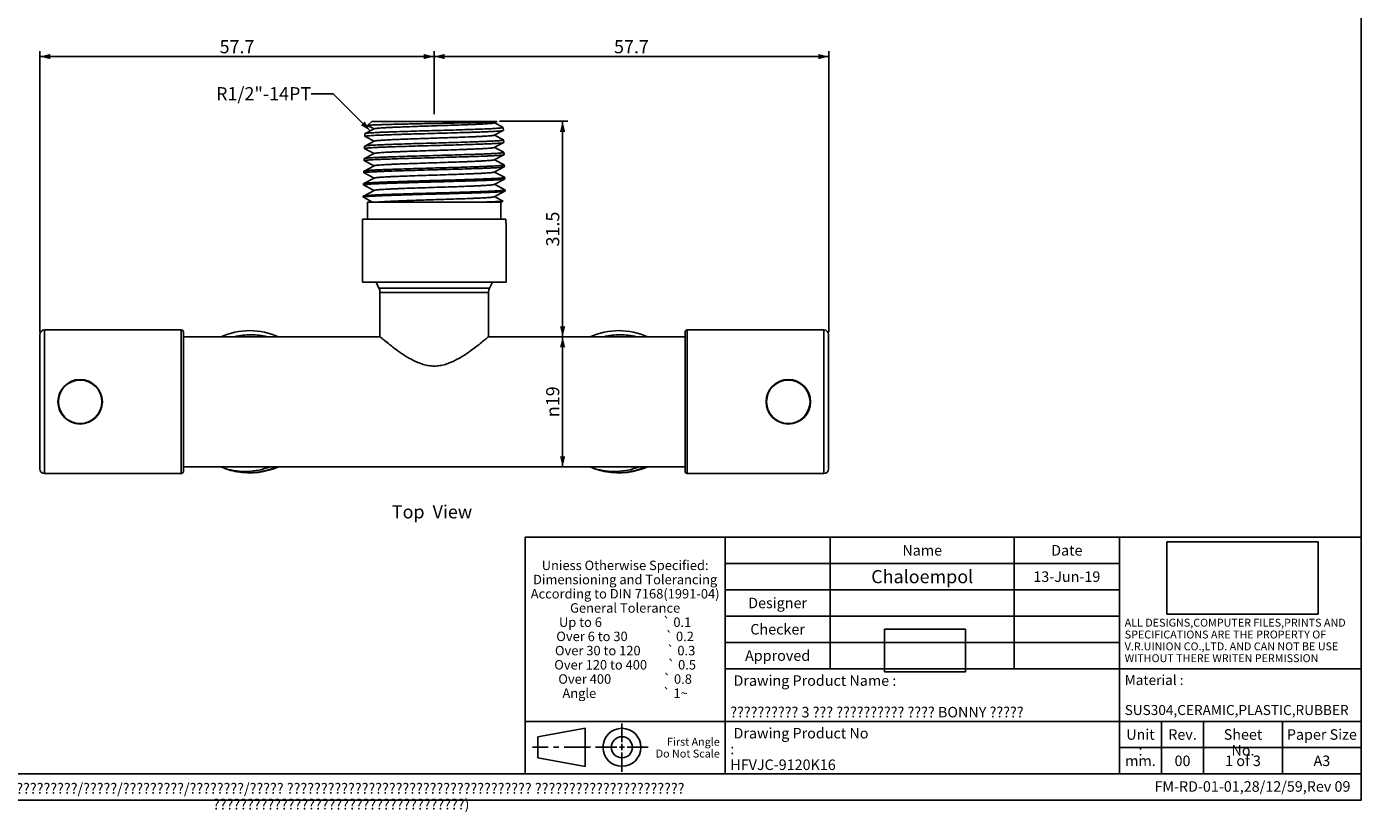
# Model space of a CAD drawing. Units: millimetres. Extents: x 16 to 404, y -318 to 292.
# Drawn here: x 150 to 404, y 7 to 156 of the extents above; entities that cross this region are included whole.
import ezdxf

# ---------------------------------------------------------------- set-up
doc = ezdxf.new("R2010")
doc.units = ezdxf.units.MM
doc.header["$LTSCALE"] = 23.1
doc.layers.get('0').update_dxf_attribs({"linetype": 'CONTINUOUS'})
doc.layers.add('02___PRT_ALL_AXES', color=7, linetype='CONTINUOUS')
doc.styles.get("Standard").update_dxf_attribs({"font": 'txt', "width": 0.8})
doc.styles.add('TEXTSTYLE_1', font='gdt', dxfattribs={"width": 0.8})
doc.styles.add('TEXTSTYLE_2', font='cordiau_0.ttf')
doc.styles.add('TEXTSTYLE_3', font='gothice_2.ttf')
doc.dimstyles.new('DIMSTYLE_2', dxfattribs={"dimtxt": 2.5, "dimasz": 2, "dimexe": 1, "dimexo": 0.5, "dimtad": 1, "dimlfac": 0.769231, "dimdsep": 46, "dimtxsty": 'Standard', "dimblk": '_FILLED', "dimblk1": '_FILLED', "dimblk2": '_FILLED', "dimcen": 0.09, "dimclrt": 5, "dimazin": 2, "dimtp": 0.01, "dimtm": 0.01, "dimtfac": 1, "dimtofl": 0, "dimtmove": 0, "dimatfit": 3, "dimldrblk": '_FILLED', "dimfxl": 0, "dimtolj": 1, "dimarcsym": 0})
doc.dimstyles.get("Standard").update_dxf_attribs({"dimtxt": 2.5, "dimasz": 2, "dimexe": 1, "dimexo": 0.5, "dimtad": 1, "dimdsep": 46, "dimtxsty": 'Standard', "dimblk": '_FILLED', "dimblk1": '_FILLED', "dimblk2": '_FILLED', "dimcen": 0.09, "dimclrt": 5, "dimazin": 2, "dimtol": 1, "dimtp": 0.01, "dimtm": 0.01, "dimtfac": 1, "dimtofl": 0, "dimtmove": 0, "dimatfit": 3, "dimldrblk": '_FILLED', "dimfxl": 0, "dimtolj": 1, "dimarcsym": 0})
picture_1 = doc.add_image_def('image1.png', size_in_pixel=(170, 81))
picture_2 = doc.add_image_def('image2.png', size_in_pixel=(91, 48))

# ---------------------------------------------------------------- blocks, each defined once
blk = doc.blocks.new('_FILLED')
at = {"color": 0, "linetype": 'ByBlock'}
blk.add_solid([(0, 0), (-1, 0.25), (-1, -0.25)], dxfattribs=at)
blk = doc.blocks.new('*D21')
at = {"color": 2, "linetype": 'Continuous'}
for p, q in [((152.69, 97.98), (152.69, 151.35)), ((152.69, 150.35), (190.19, 150.35)), ((227.7, 150.35), (190.19, 150.35)), ((227.7, 139.4), (227.7, 151.35))]:
    blk.add_line(p, q, dxfattribs=at)
at = {"color": 2, "linetype": 'Continuous', "xscale": 2, "yscale": 2, "zscale": 2, "rotation": 180}
blk.add_blockref('_FILLED', (152.69, 150.35), dxfattribs=at)
at = {"color": 2, "linetype": 'Continuous', "xscale": 2, "yscale": 2, "zscale": 2}
blk.add_blockref('_FILLED', (227.7, 150.35), dxfattribs=at)
at = {"color": 5, "linetype": 'Continuous', "insert": (190.19, 153.47), "char_height": 2.5, "width": 8, "attachment_point": 2, "line_spacing_factor": 0.9}
blk.add_mtext('57.7', dxfattribs=at)
blk = doc.blocks.new('*D22')
at = {"color": 2, "linetype": 'Continuous'}
for p, q in [((227.7, 139.54), (227.7, 151.35)), ((227.7, 150.35), (265.2, 150.35)), ((302.71, 150.35), (265.2, 150.35)), ((302.71, 97.98), (302.71, 151.35))]:
    blk.add_line(p, q, dxfattribs=at)
at = {"color": 2, "linetype": 'Continuous', "xscale": 2, "yscale": 2, "zscale": 2, "rotation": 180}
blk.add_blockref('_FILLED', (227.7, 150.35), dxfattribs=at)
at = {"color": 2, "linetype": 'Continuous', "xscale": 2, "yscale": 2, "zscale": 2}
blk.add_blockref('_FILLED', (302.71, 150.35), dxfattribs=at)
at = {"color": 5, "linetype": 'Continuous', "insert": (265.2, 153.47), "char_height": 2.5, "width": 8, "attachment_point": 2, "line_spacing_factor": 0.9}
blk.add_mtext('57.7', dxfattribs=at)
blk = doc.blocks.new('*D23')
at = {"color": 2, "linetype": 'Continuous'}
for p in [(252.11, 97.09), (252.11, 72.39)]:
    blk.add_line(p, (252.11, 84.74), dxfattribs=at)
at = {"color": 2, "linetype": 'Continuous', "xscale": 2, "yscale": 2, "zscale": 2}
for p, rotation in [((252.11, 97.09), 90), ((252.11, 72.39), 270)]:
    blk.add_blockref('_FILLED', p, dxfattribs=dict(at, rotation=rotation))
at = {"color": 5, "linetype": 'Continuous', "insert": (248.98, 84.74), "char_height": 2.5, "width": 7.3333, "attachment_point": 2, "rotation": 90, "line_spacing_factor": 0.9, "style": 'TEXTSTYLE_1'}
blk.add_mtext('{\\fgdt;n}\\ftxt;19', dxfattribs=at)
blk = doc.blocks.new('*D24')
at = {"color": 2, "linetype": 'Continuous'}
for p, q in [((240.09, 138.04), (253.11, 138.04)), ((252.11, 138.04), (252.11, 117.56)), ((252.11, 97.09), (252.11, 117.56))]:
    blk.add_line(p, q, dxfattribs=at)
at = {"color": 2, "linetype": 'Continuous', "xscale": 2, "yscale": 2, "zscale": 2}
for p, rotation in [((252.11, 138.04), 90), ((252.11, 97.09), 270)]:
    blk.add_blockref('_FILLED', p, dxfattribs=dict(at, rotation=rotation))
at = {"color": 5, "linetype": 'Continuous', "insert": (248.98, 117.56), "char_height": 2.5, "width": 8, "attachment_point": 2, "rotation": 90, "line_spacing_factor": 0.9}
blk.add_mtext('31.5', dxfattribs=at)

msp = doc.modelspace()

# ---------------------------------------------------------------- linework, layer by layer
at = {"color": 7, "linetype": 'Continuous'}
for p, q in [((404, 292), (404, 9)), ((215.018, 137.234), (216.246, 136.594)), ((239.1, 137.741), (239.603, 138.003)), ((240.605, 137.003), (239.145, 137.764)), ((214.515, 135.167), (214.529, 135.689)), ((214.534, 135.147), (216.246, 134.254)), ((216.29, 136.617), (214.549, 135.709)), ((239.1, 135.401), (240.825, 136.3)), ((240.874, 134.522), (239.145, 135.424)), ((240.844, 136.32), (240.831, 136.797)), ((214.451, 132.86), (214.464, 133.315)), ((214.47, 132.84), (216.246, 131.914)), ((216.29, 134.277), (214.484, 133.335)), ((239.1, 133.061), (240.889, 133.993)), ((240.94, 132.148), (239.145, 133.084)), ((240.894, 134.502), (240.908, 134.013)), ((240.96, 132.128), (240.971, 131.706)), ((216.29, 129.597), (214.352, 128.587)), ((214.388, 130.553), (214.398, 130.941)), ((214.406, 130.533), (216.246, 129.574)), ((216.29, 131.937), (214.418, 130.961)), ((239.1, 130.721), (240.953, 131.687)), ((241.005, 129.774), (239.145, 130.744)), ((241.025, 129.754), (241.035, 129.399)), ((216.29, 127.257), (214.287, 126.213)), ((214.324, 128.246), (214.333, 128.567)), ((214.342, 128.226), (216.246, 127.234)), ((239.1, 128.381), (241.016, 129.38)), ((239.1, 126.041), (241.08, 127.073)), ((241.071, 127.4), (239.145, 128.404)), ((241.091, 127.38), (241.099, 127.093)), ((216.29, 124.917), (214.221, 123.839)), ((214.26, 125.939), (214.267, 126.193)), ((214.279, 125.92), (216.246, 124.894)), ((239.1, 123.701), (241.144, 124.766)), ((241.137, 125.026), (239.145, 126.064)), ((241.137, 125.026), (241.156, 125.006)), ((241.162, 124.786), (241.144, 124.766)), ((241.156, 125.006), (241.162, 124.786)), ((214.197, 123.632), (214.202, 123.818)), ((214.215, 123.613), (215.974, 122.696)), ((215.02, 119.447), (215.02, 122.696)), ((240.57, 122.696), (215.02, 122.696)), ((240.741, 122.892), (239.145, 123.724)), ((240.37, 119.447), (240.37, 122.696)), ((240.57, 122.696), (240.747, 122.878)), ((214.045, 118.147), (214.081, 119.447)), ((214.081, 119.447), (241.309, 119.447)), ((241.345, 118.147), (241.309, 119.447)), ((214.045, 107.487), (214.045, 118.147)), ((241.345, 107.487), (241.345, 118.147)), ((214.045, 107.487), (241.345, 107.487)), ((216.629, 107.487), (217.182, 106.353)), ((238.761, 107.487), (238.208, 106.353)), ((217.182, 106.353), (238.208, 106.353)), ((217.38, 105.498), (217.38, 97.087)), ((217.38, 105.498), (238.011, 105.498)), ((238.011, 105.498), (238.011, 97.087)), ((152.685, 71.997), (152.685, 97.477)), ((153.595, 71.087), (153.595, 98.387)), ((179.595, 98.387), (153.595, 98.387)), ((179.595, 71.087), (179.595, 98.387)), ((179.985, 71.477), (179.985, 97.997)), ((179.985, 97.087), (217.38, 97.087)), ((275.405, 97.087), (238.011, 97.087)), ((275.405, 97.997), (275.405, 71.477)), ((301.795, 98.387), (275.795, 98.387)), ((275.795, 98.387), (275.795, 71.087)), ((301.795, 98.387), (301.795, 71.087)), ((302.705, 97.477), (302.705, 71.997)), ((153.595, 71.087), (179.595, 71.087)), ((275.405, 72.387), (179.985, 72.387)), ((301.795, 71.087), (275.795, 71.087)), ((263.391, 20.07), (263.391, 23.569)), ((247.391, 21.07), (256.391, 22.695)), ((247.391, 17.07), (247.391, 21.07)), ((256.391, 22.695), (256.391, 15.445)), ((249.391, 19.07), (246.391, 19.07)), ((251.391, 19.07), (250.391, 19.07)), ((257.391, 19.07), (252.391, 19.07)), ((258.391, 19.07), (262.391, 19.07)), ((262.928, 19.074), (263.859, 19.074)), ((263.391, 18.07), (263.391, 14.413)), ((263.394, 19.719), (263.394, 18.503)), ((264.391, 19.07), (268.391, 19.07)), ((247.391, 17.07), (256.391, 15.445)), ((404, 9), (16, 9))]:
    msp.add_line(p, q, dxfattribs=at)
at = {"color": 2, "linetype": 'Continuous'}
for p, q in [((245, 14), (245, 59)), ((245, 59), (404, 59)), ((283, 14), (283, 59)), ((303, 34), (303, 59)), ((338, 34), (338, 59)), ((358, 14), (358, 59)), ((404, 14), (404, 59)), ((283, 54), (358, 54)), ((283, 49), (358, 49)), ((283, 44), (358, 44)), ((283, 39), (358, 39)), ((283, 34), (404, 34)), ((245, 24), (404, 24)), ((366, 14), (366, 24)), ((374, 14), (374, 24)), ((389, 14), (389, 24)), ((358, 19), (404, 19)), ((16, 14), (404, 14)), ((245, 14), (404, 14)), ((404, 14), (404, 9)), ((16, 9), (404, 9))]:
    msp.add_line(p, q, dxfattribs=at)
at = {"color": 7, "linetype": 'Continuous'}
for radius in [3.606, 2]:
    msp.add_circle((263.391, 19.07), radius, dxfattribs=at)
for centre, radius, start, end in [((215.43, 105.498), 1.95, 0, 26), ((239.961, 105.498), 1.95, 154, 180), ((153.595, 97.477), 0.91, 90, 180), ((179.595, 97.997), 0.39, 0, 90), ((192.595, 84.737), 13.52, 66.00969, 113.97726), ((262.795, 84.737), 13.52, 66.00969, 113.97726), ((275.795, 97.997), 0.39, 90, 180), ((301.795, 97.477), 0.91, 0, 90), ((153.595, 71.997), 0.91, 180, 270), ((179.595, 71.477), 0.39, 270, 360), ((192.595, 84.737), 13.52, 246.02376, 260), ((192.595, 84.737), 13.52, 260.32724, 293.99817), ((262.795, 84.737), 13.52, 246.02376, 260), ((262.795, 84.737), 13.52, 260.32724, 293.99817), ((275.795, 71.477), 0.39, 180, 270), ((301.795, 71.997), 0.91, 270, 360)]:
    msp.add_arc(centre, radius, start, end, dxfattribs=at)
for points, knots in [([(214.534, 135.147), (214.531, 135.148), (214.523, 135.153), (214.515, 135.161), (214.515, 135.167)], [0, 0, 0, 0, 0.3474296, 1, 1, 1, 1]), ([(240.874, 134.522), (240.88, 134.52), (240.888, 134.515), (240.894, 134.506), (240.894, 134.502)], [0, 0, 0, 0, 0.6113818, 1, 1, 1, 1]), ([(240.901, 132.092), (240.877, 132.085), (240.819, 132.072), (240.717, 132.054), (240.587, 132.037), (240.357, 132.012), (240.002, 131.982), (239.495, 131.947), (238.884, 131.912), (238.176, 131.878), (237.376, 131.843), (236.491, 131.808), (235.529, 131.772), (234.117, 131.724), (232.228, 131.665), (229.859, 131.596), (227.413, 131.526), (224.978, 131.457), (222.636, 131.388), (220.781, 131.328), (219.406, 131.28), (218.477, 131.245), (217.628, 131.21), (216.867, 131.175), (216.2, 131.14), (215.634, 131.106), (215.227, 131.076), (214.955, 131.051), (214.793, 131.033), (214.659, 131.016), (214.553, 130.999), (214.475, 130.982), (214.433, 130.969), (214.418, 130.961)], [0, 0, 0, 0, 0.0028265, 0.0067169, 0.0116714, 0.0176835, 0.0328372, 0.0520552, 0.0751743, 0.1019952, 0.1322838, 0.1657768, 0.2021823, 0.2411812, 0.3255762, 0.4160168, 0.5093517, 0.6023261, 0.6916979, 0.7743554, 0.8122557, 0.8474232, 0.8795518, 0.9083611, 0.9336026, 0.9550586, 0.9725445, 0.9797525, 0.9859162, 0.9910257, 0.995074, 0.9980596, 1, 1, 1, 1]), ([(214.451, 132.86), (214.451, 132.868), (214.466, 132.878), (214.487, 132.887), (214.503, 132.892), (214.512, 132.895)], [0, 0, 0, 0, 0.3240051, 0.6137453, 1, 1, 1, 1]), ([(214.47, 132.84), (214.467, 132.841), (214.459, 132.846), (214.451, 132.854), (214.451, 132.86)], [0, 0, 0, 0, 0.347425, 1, 1, 1, 1]), ([(214.484, 133.335), (214.478, 133.333), (214.47, 133.328), (214.464, 133.319), (214.464, 133.315)], [0, 0, 0, 0, 0.6113832, 1, 1, 1, 1]), ([(240.836, 134.466), (240.812, 134.459), (240.754, 134.446), (240.653, 134.429), (240.523, 134.411), (240.295, 134.386), (239.941, 134.356), (239.437, 134.321), (238.83, 134.287), (238.125, 134.252), (237.329, 134.217), (236.448, 134.182), (235.491, 134.147), (234.087, 134.098), (232.207, 134.039), (229.85, 133.97), (227.417, 133.9), (224.993, 133.831), (222.663, 133.762), (220.818, 133.703), (219.449, 133.654), (218.524, 133.619), (217.679, 133.584), (216.922, 133.549), (216.258, 133.515), (215.695, 133.48), (215.29, 133.45), (215.019, 133.425), (214.857, 133.408), (214.724, 133.39), (214.618, 133.373), (214.541, 133.356), (214.499, 133.343), (214.484, 133.335)], [0, 0, 0, 0, 0.0028264, 0.0067163, 0.0116701, 0.0176812, 0.0328322, 0.0520469, 0.075162, 0.1019784, 0.132262, 0.1657497, 0.2021497, 0.2411428, 0.3255267, 0.4159568, 0.5092829, 0.6022512, 0.6916202, 0.774279, 0.8121815, 0.8473523, 0.8794855, 0.9083007, 0.9335492, 0.9550134, 0.9725087, 0.9797219, 0.9858911, 0.9910063, 0.9950607, 0.9980528, 1, 1, 1, 1]), ([(214.512, 132.895), (214.536, 132.902), (214.593, 132.914), (214.693, 132.93), (214.821, 132.947), (215.045, 132.971), (215.392, 133), (215.886, 133.033), (216.481, 133.066), (217.17, 133.1), (217.949, 133.133), (219.146, 133.18), (220.81, 133.237), (222.968, 133.303), (225.285, 133.37), (227.684, 133.436), (230.083, 133.503), (232.401, 133.569), (234.559, 133.636), (236.223, 133.693), (237.419, 133.739), (238.198, 133.773), (238.886, 133.806), (239.48, 133.84), (239.973, 133.873), (240.319, 133.902), (240.543, 133.926), (240.67, 133.942), (240.769, 133.959), (240.826, 133.971), (240.849, 133.978)], [0, 0, 0, 0, 0.0028147, 0.006665, 0.0115505, 0.0174647, 0.0323386, 0.05117, 0.0738044, 0.1000533, 0.1296947, 0.1624795, 0.2363431, 0.3191452, 0.4080834, 0.5001451, 0.5922069, 0.6811463, 0.7639487, 0.8378027, 0.8705762, 0.9002012, 0.9264276, 0.9490326, 0.9678266, 0.9826544, 0.9885423, 0.993399, 0.9972182, 1, 1, 1, 1]), ([(239.1, 133.061), (239.086, 133.053), (239.047, 133.04), (238.975, 133.023), (238.878, 133.006), (238.757, 132.989), (238.611, 132.972), (238.368, 132.947), (238.006, 132.917), (237.504, 132.882), (236.914, 132.848), (236.243, 132.813), (235.496, 132.778), (234.68, 132.744), (233.474, 132.696), (231.853, 132.637), (229.812, 132.568), (227.695, 132.499), (225.579, 132.43), (223.537, 132.361), (221.916, 132.302), (220.711, 132.255), (219.895, 132.22), (219.147, 132.185), (218.476, 132.15), (217.887, 132.116), (217.385, 132.081), (217.023, 132.051), (216.78, 132.026), (216.634, 132.009), (216.513, 131.992), (216.416, 131.975), (216.344, 131.958), (216.305, 131.945), (216.29, 131.937)], [0, 0, 0, 0, 0.0021667, 0.0053901, 0.0096874, 0.0150577, 0.0214947, 0.0289877, 0.0470751, 0.0691701, 0.0950789, 0.1245753, 0.1573994, 0.1932599, 0.2318409, 0.315773, 0.4062265, 0.4999998, 0.5937731, 0.6842267, 0.7681591, 0.8067395, 0.8426004, 0.8754245, 0.9049205, 0.93083, 0.9529243, 0.971012, 0.9785046, 0.9849423, 0.9903124, 0.9946092, 0.9978331, 1, 1, 1, 1]), ([(240.894, 134.502), (240.894, 134.494), (240.88, 134.483), (240.86, 134.474), (240.844, 134.469), (240.836, 134.466)], [0, 0, 0, 0, 0.3253281, 0.6141754, 1, 1, 1, 1]), ([(240.849, 133.978), (240.853, 133.98), (240.867, 133.984), (240.88, 133.989), (240.889, 133.993)], [0, 0, 0, 0, 0.2956003, 1, 1, 1, 1]), ([(240.889, 133.993), (240.892, 133.995), (240.899, 133.999), (240.908, 134.007), (240.908, 134.013)], [0, 0, 0, 0, 0.3474238, 1, 1, 1, 1]), ([(240.96, 132.128), (240.96, 132.12), (240.946, 132.109), (240.925, 132.1), (240.91, 132.095), (240.901, 132.092)], [0, 0, 0, 0, 0.3248065, 0.6138069, 1, 1, 1, 1]), ([(240.94, 132.148), (240.945, 132.145), (240.954, 132.141), (240.96, 132.132), (240.96, 132.128)], [0, 0, 0, 0, 0.6113726, 1, 1, 1, 1]), ([(240.966, 129.718), (240.942, 129.711), (240.884, 129.698), (240.782, 129.68), (240.651, 129.663), (240.42, 129.638), (240.062, 129.608), (239.553, 129.573), (238.939, 129.538), (238.228, 129.503), (237.423, 129.468), (236.534, 129.433), (235.567, 129.398), (234.148, 129.35), (232.249, 129.291), (229.868, 129.222), (227.41, 129.152), (224.962, 129.083), (222.609, 129.013), (220.745, 128.954), (219.363, 128.906), (218.429, 128.871), (217.576, 128.836), (216.812, 128.801), (216.142, 128.766), (215.573, 128.732), (215.165, 128.701), (214.892, 128.677), (214.729, 128.659), (214.594, 128.642), (214.487, 128.625), (214.41, 128.608), (214.368, 128.595), (214.352, 128.587)], [0, 0, 0, 0, 0.0028258, 0.006716, 0.0116705, 0.017683, 0.0328381, 0.0520584, 0.0751805, 0.102005, 0.1322978, 0.1657955, 0.2022061, 0.2412103, 0.3256164, 0.4160676, 0.5094119, 0.6023934, 0.6917693, 0.774427, 0.8123257, 0.8474904, 0.879615, 0.9084192, 0.9336542, 0.9551025, 0.9725794, 0.9797825, 0.9859409, 0.9910447, 0.995087, 0.9980664, 1, 1, 1, 1]), ([(214.406, 130.533), (214.403, 130.535), (214.396, 130.539), (214.387, 130.547), (214.388, 130.553)], [0, 0, 0, 0, 0.3474272, 1, 1, 1, 1]), ([(214.388, 130.553), (214.388, 130.561), (214.403, 130.571), (214.424, 130.58), (214.44, 130.585), (214.449, 130.588)], [0, 0, 0, 0, 0.3235414, 0.6134166, 1, 1, 1, 1]), ([(214.418, 130.961), (214.413, 130.958), (214.404, 130.954), (214.398, 130.945), (214.398, 130.941)], [0, 0, 0, 0, 0.6113852, 1, 1, 1, 1]), ([(214.449, 130.588), (214.472, 130.595), (214.53, 130.607), (214.631, 130.624), (214.759, 130.64), (214.984, 130.664), (215.333, 130.693), (215.83, 130.726), (216.427, 130.759), (217.119, 130.793), (217.902, 130.826), (219.105, 130.873), (220.777, 130.93), (222.945, 130.996), (225.274, 131.063), (227.684, 131.129), (230.095, 131.196), (232.424, 131.262), (234.592, 131.329), (236.264, 131.386), (237.466, 131.433), (238.248, 131.466), (238.94, 131.5), (239.537, 131.533), (240.032, 131.566), (240.38, 131.595), (240.604, 131.619), (240.732, 131.636), (240.832, 131.652), (240.889, 131.665), (240.912, 131.671)], [0, 0, 0, 0, 0.0028142, 0.0066641, 0.0115494, 0.0174636, 0.0323374, 0.0511689, 0.0738036, 0.1000528, 0.1296947, 0.1624798, 0.2363445, 0.3191476, 0.4080869, 0.5001494, 0.5922118, 0.6811517, 0.7639542, 0.8378081, 0.8705814, 0.9002061, 0.9264321, 0.9490366, 0.96783, 0.982657, 0.9885444, 0.9934005, 0.9972191, 1, 1, 1, 1]), ([(239.1, 130.721), (239.086, 130.713), (239.047, 130.7), (238.975, 130.683), (238.878, 130.666), (238.757, 130.649), (238.611, 130.632), (238.368, 130.607), (238.006, 130.577), (237.504, 130.542), (236.914, 130.508), (236.243, 130.473), (235.496, 130.438), (234.68, 130.404), (233.474, 130.356), (231.853, 130.297), (229.812, 130.228), (227.695, 130.159), (225.579, 130.09), (223.537, 130.021), (221.916, 129.962), (220.711, 129.915), (219.895, 129.88), (219.147, 129.845), (218.476, 129.81), (217.887, 129.776), (217.385, 129.741), (217.023, 129.711), (216.78, 129.686), (216.634, 129.669), (216.513, 129.652), (216.416, 129.635), (216.344, 129.618), (216.305, 129.605), (216.29, 129.597)], [0, 0, 0, 0, 0.0021667, 0.0053902, 0.0096875, 0.0150577, 0.0214947, 0.0289878, 0.0470751, 0.0691701, 0.095079, 0.1245753, 0.1573994, 0.1932599, 0.2318409, 0.315773, 0.4062266, 0.4999999, 0.5937731, 0.6842268, 0.7681591, 0.8067396, 0.8426004, 0.8754246, 0.9049206, 0.93083, 0.9529244, 0.971012, 0.9785047, 0.9849424, 0.9903124, 0.9946093, 0.9978332, 1, 1, 1, 1]), ([(240.912, 131.671), (240.917, 131.673), (240.93, 131.677), (240.944, 131.682), (240.953, 131.687)], [0, 0, 0, 0, 0.2959921, 1, 1, 1, 1]), ([(240.953, 131.687), (240.955, 131.688), (240.963, 131.692), (240.971, 131.7), (240.971, 131.706)], [0, 0, 0, 0, 0.3474259, 1, 1, 1, 1]), ([(241.025, 129.754), (241.025, 129.746), (241.011, 129.735), (240.99, 129.726), (240.975, 129.721), (240.966, 129.718)], [0, 0, 0, 0, 0.3243253, 0.6134669, 1, 1, 1, 1]), ([(241.005, 129.774), (241.011, 129.771), (241.019, 129.766), (241.025, 129.757), (241.025, 129.754)], [0, 0, 0, 0, 0.6113862, 1, 1, 1, 1]), ([(241.031, 127.344), (241.007, 127.337), (240.949, 127.323), (240.846, 127.306), (240.714, 127.289), (240.482, 127.264), (240.123, 127.234), (239.611, 127.199), (238.994, 127.164), (238.279, 127.129), (237.471, 127.094), (236.577, 127.059), (235.605, 127.024), (234.179, 126.976), (232.271, 126.917), (229.877, 126.848), (227.407, 126.778), (224.947, 126.709), (222.582, 126.639), (220.709, 126.58), (219.32, 126.532), (218.382, 126.497), (217.525, 126.462), (216.757, 126.427), (216.084, 126.392), (215.513, 126.357), (215.102, 126.327), (214.828, 126.302), (214.664, 126.285), (214.529, 126.268), (214.422, 126.251), (214.344, 126.234), (214.302, 126.221), (214.287, 126.213)], [0, 0, 0, 0, 0.0028252, 0.0067151, 0.0116698, 0.0176826, 0.0328391, 0.0520616, 0.0751867, 0.1020148, 0.1323119, 0.1658142, 0.2022298, 0.2412392, 0.3256562, 0.4161181, 0.5094716, 0.6024602, 0.69184, 0.7744979, 0.8123951, 0.847557, 0.8796777, 0.9084767, 0.9337053, 0.955146, 0.9726139, 0.9798121, 0.9859653, 0.9910635, 0.9951, 0.998073, 1, 1, 1, 1]), ([(214.322, 125.974), (214.346, 125.981), (214.404, 125.993), (214.506, 126.01), (214.635, 126.026), (214.863, 126.05), (215.215, 126.079), (215.716, 126.112), (216.319, 126.146), (217.018, 126.179), (217.808, 126.213), (219.022, 126.259), (220.711, 126.316), (222.899, 126.382), (225.251, 126.449), (227.684, 126.516), (230.118, 126.582), (232.469, 126.649), (234.658, 126.715), (236.346, 126.772), (237.56, 126.819), (238.349, 126.852), (239.048, 126.886), (239.65, 126.919), (240.15, 126.952), (240.501, 126.981), (240.728, 127.005), (240.857, 127.022), (240.958, 127.038), (241.015, 127.051), (241.039, 127.058)], [0, 0, 0, 0, 0.0028125, 0.0066613, 0.0115456, 0.017459, 0.0323316, 0.0511621, 0.0737962, 0.100045, 0.1296866, 0.1624717, 0.2363366, 0.3191404, 0.4080806, 0.5001444, 0.5922082, 0.6811494, 0.7639533, 0.8378084, 0.8705823, 0.9002075, 0.9264339, 0.9490387, 0.9678322, 0.9826591, 0.9885463, 0.9934021, 0.9972201, 1, 1, 1, 1]), ([(214.324, 128.246), (214.324, 128.249), (214.328, 128.257), (214.341, 128.265), (214.361, 128.273), (214.376, 128.278), (214.385, 128.281)], [0, 0, 0, 0, 0.1313627, 0.3295363, 0.6167802, 1, 1, 1, 1]), ([(214.343, 128.226), (214.34, 128.228), (214.332, 128.232), (214.324, 128.24), (214.324, 128.246)], [0, 0, 0, 0, 0.3473771, 1, 1, 1, 1]), ([(214.352, 128.587), (214.347, 128.584), (214.339, 128.579), (214.333, 128.57), (214.333, 128.567)], [0, 0, 0, 0, 0.6113876, 1, 1, 1, 1]), ([(214.385, 128.281), (214.409, 128.288), (214.467, 128.3), (214.568, 128.317), (214.697, 128.333), (214.924, 128.357), (215.274, 128.386), (215.773, 128.419), (216.373, 128.453), (217.069, 128.486), (217.855, 128.519), (219.064, 128.566), (220.744, 128.623), (222.922, 128.689), (225.262, 128.756), (227.685, 128.822), (230.107, 128.889), (232.447, 128.956), (234.625, 129.022), (236.305, 129.079), (237.513, 129.126), (238.299, 129.159), (238.994, 129.193), (239.594, 129.226), (240.091, 129.259), (240.441, 129.288), (240.666, 129.312), (240.795, 129.329), (240.895, 129.345), (240.952, 129.358), (240.976, 129.365)], [0, 0, 0, 0, 0.0028136, 0.0066632, 0.0115483, 0.0174624, 0.0323361, 0.0511677, 0.0738027, 0.1000522, 0.1296945, 0.1624801, 0.2363457, 0.3191499, 0.4080901, 0.5001535, 0.5922165, 0.6811568, 0.7639596, 0.8378133, 0.8705863, 0.9002108, 0.9264364, 0.9490405, 0.9678332, 0.9826595, 0.9885464, 0.993402, 0.99722, 1, 1, 1, 1]), ([(239.1, 128.381), (239.086, 128.373), (239.047, 128.36), (238.975, 128.343), (238.878, 128.326), (238.757, 128.309), (238.611, 128.292), (238.368, 128.267), (238.006, 128.237), (237.504, 128.202), (236.914, 128.168), (236.243, 128.133), (235.496, 128.098), (234.68, 128.064), (233.474, 128.016), (231.853, 127.957), (229.812, 127.888), (227.695, 127.819), (225.579, 127.75), (223.537, 127.681), (221.916, 127.622), (220.711, 127.575), (219.895, 127.54), (219.147, 127.505), (218.476, 127.47), (217.887, 127.436), (217.385, 127.401), (217.023, 127.371), (216.78, 127.346), (216.634, 127.329), (216.513, 127.312), (216.416, 127.295), (216.344, 127.278), (216.305, 127.265), (216.29, 127.257)], [0, 0, 0, 0, 0.0021666, 0.0053903, 0.0096875, 0.0150576, 0.0214948, 0.0289878, 0.0470752, 0.06917, 0.095079, 0.1245752, 0.1573994, 0.19326, 0.2318408, 0.3157729, 0.4062265, 0.4999998, 0.593773, 0.6842267, 0.768159, 0.8067396, 0.8426004, 0.8754246, 0.9049206, 0.93083, 0.9529246, 0.9710121, 0.9785049, 0.9849425, 0.9903126, 0.9946096, 0.9978335, 1, 1, 1, 1]), ([(240.976, 129.365), (240.98, 129.366), (240.994, 129.37), (241.007, 129.375), (241.016, 129.38)], [0, 0, 0, 0, 0.2963822, 1, 1, 1, 1]), ([(241.016, 129.38), (241.019, 129.381), (241.027, 129.386), (241.035, 129.393), (241.035, 129.399)], [0, 0, 0, 0, 0.347428, 1, 1, 1, 1]), ([(241.091, 127.38), (241.091, 127.372), (241.076, 127.361), (241.056, 127.352), (241.04, 127.346), (241.031, 127.344)], [0, 0, 0, 0, 0.3238477, 0.6131296, 1, 1, 1, 1]), ([(241.039, 127.058), (241.043, 127.059), (241.057, 127.063), (241.071, 127.068), (241.08, 127.073)], [0, 0, 0, 0, 0.2968, 1, 1, 1, 1]), ([(241.071, 127.4), (241.076, 127.397), (241.085, 127.392), (241.091, 127.383), (241.091, 127.38)], [0, 0, 0, 0, 0.6113886, 1, 1, 1, 1]), ([(241.08, 127.073), (241.083, 127.074), (241.09, 127.079), (241.099, 127.087), (241.099, 127.093)], [0, 0, 0, 0, 0.3474301, 1, 1, 1, 1]), ([(241.144, 124.766), (241.137, 124.763), (241.121, 124.756), (241.077, 124.743), (241.003, 124.728), (240.891, 124.711), (240.748, 124.694), (240.575, 124.676), (240.284, 124.651), (239.848, 124.621), (239.241, 124.586), (238.527, 124.551), (237.711, 124.516), (236.802, 124.481), (235.808, 124.446), (234.34, 124.397), (232.368, 124.338), (229.89, 124.269), (227.33, 124.199), (225.188, 124.141), (223.505, 124.093), (222.293, 124.058), (221.132, 124.023), (220.031, 123.988), (219.002, 123.952), (218.054, 123.917), (217.195, 123.882), (216.433, 123.847), (215.776, 123.812), (215.297, 123.782), (214.971, 123.757), (214.77, 123.74), (214.599, 123.722), (214.459, 123.705), (214.361, 123.69), (214.298, 123.677), (214.263, 123.669), (214.235, 123.66), (214.215, 123.651), (214.201, 123.643), (214.197, 123.636), (214.197, 123.632)], [0, 0, 0, 0, 0.0008427, 0.0019582, 0.0050295, 0.0092337, 0.014568, 0.0210241, 0.0285905, 0.0469815, 0.0695774, 0.0961692, 0.126511, 0.1603219, 0.1972867, 0.2370615, 0.3235391, 0.4165423, 0.5126172, 0.6081972, 0.654689, 0.6997356, 0.7429188, 0.7838377, 0.8221117, 0.8573865, 0.8893353, 0.9176614, 0.9421045, 0.9624405, 0.9710084, 0.9784841, 0.984852, 0.9900982, 0.9942158, 0.9958513, 0.9972054, 0.998281, 0.9990854, 0.9996377, 1, 1, 1, 1]), ([(214.232, 123.843), (214.251, 123.851), (214.3, 123.865), (214.39, 123.882), (214.51, 123.9), (214.661, 123.918), (214.841, 123.935), (215.14, 123.961), (215.586, 123.992), (216.204, 124.028), (216.927, 124.063), (217.75, 124.099), (218.664, 124.135), (219.661, 124.171), (221.13, 124.221), (223.1, 124.281), (225.572, 124.353), (228.122, 124.424), (230.253, 124.484), (231.926, 124.533), (233.13, 124.569), (234.283, 124.605), (235.376, 124.641), (236.398, 124.677), (237.339, 124.713), (238.191, 124.749), (238.945, 124.785), (239.596, 124.821), (240.071, 124.852), (240.394, 124.877), (240.592, 124.895), (240.761, 124.913), (240.9, 124.931), (240.996, 124.946), (241.058, 124.959), (241.092, 124.968), (241.12, 124.977), (241.141, 124.986), (241.156, 124.998), (241.156, 125.006)], [0, 0, 0, 0, 0.0022763, 0.0056629, 0.0101694, 0.0157938, 0.0225255, 0.0303508, 0.0492154, 0.072219, 0.0991537, 0.1297744, 0.1637992, 0.2009162, 0.2407845, 0.3272835, 0.4201175, 0.5158718, 0.6110223, 0.6572719, 0.7020659, 0.7449905, 0.7856494, 0.8236681, 0.8586949, 0.8904071, 0.9185134, 0.9427539, 0.9629081, 0.9713946, 0.9787949, 0.9850924, 0.9902763, 0.994339, 0.9959492, 0.9972804, 0.998336, 0.9991242, 1, 1, 1, 1]), ([(214.26, 125.939), (214.26, 125.942), (214.265, 125.95), (214.278, 125.958), (214.297, 125.967), (214.313, 125.971), (214.322, 125.974)], [0, 0, 0, 0, 0.1310268, 0.3291107, 0.6164784, 1, 1, 1, 1]), ([(214.279, 125.92), (214.276, 125.921), (214.268, 125.925), (214.26, 125.933), (214.26, 125.939)], [0, 0, 0, 0, 0.3474313, 1, 1, 1, 1]), ([(214.287, 126.213), (214.282, 126.21), (214.273, 126.205), (214.267, 126.196), (214.267, 126.193)], [0, 0, 0, 0, 0.61139, 1, 1, 1, 1]), ([(239.1, 126.041), (239.086, 126.033), (239.047, 126.02), (238.975, 126.003), (238.878, 125.986), (238.757, 125.969), (238.611, 125.952), (238.368, 125.927), (238.006, 125.897), (237.504, 125.862), (236.914, 125.828), (236.243, 125.793), (235.496, 125.758), (234.68, 125.724), (233.474, 125.676), (231.853, 125.617), (229.812, 125.548), (227.695, 125.479), (225.579, 125.41), (223.537, 125.341), (221.916, 125.282), (220.711, 125.235), (219.895, 125.2), (219.147, 125.165), (218.476, 125.13), (217.887, 125.096), (217.385, 125.061), (217.023, 125.031), (216.78, 125.006), (216.634, 124.989), (216.513, 124.972), (216.416, 124.955), (216.344, 124.938), (216.305, 124.925), (216.29, 124.917)], [0, 0, 0, 0, 0.0021671, 0.005391, 0.0096876, 0.0150578, 0.0214956, 0.028988, 0.0470759, 0.06917, 0.0950796, 0.1245756, 0.1573995, 0.1932606, 0.2318409, 0.3157733, 0.4062269, 0.5000001, 0.5937734, 0.6842268, 0.7681589, 0.8067399, 0.8426007, 0.8754243, 0.9049212, 0.9308298, 0.9529244, 0.9710125, 0.978505, 0.9849418, 0.9903127, 0.9946099, 0.9978327, 1, 1, 1, 1]), ([(214.197, 123.632), (214.197, 123.631), (214.198, 123.626), (214.204, 123.619), (214.211, 123.615), (214.215, 123.613)], [0, 0, 0, 0, 0.1783113, 0.5169924, 1, 1, 1, 1]), ([(214.202, 123.818), (214.202, 123.822), (214.208, 123.831), (214.216, 123.836), (214.221, 123.839)], [0, 0, 0, 0, 0.388818, 1, 1, 1, 1]), ([(214.221, 123.839), (214.222, 123.839), (214.226, 123.841), (214.229, 123.842), (214.232, 123.843)], [0, 0, 0, 0, 0.2335386, 1, 1, 1, 1]), ([(239.1, 123.701), (239.088, 123.694), (239.054, 123.682), (238.994, 123.667), (238.913, 123.652), (238.812, 123.637), (238.692, 123.621), (238.493, 123.599), (238.197, 123.572), (237.786, 123.541), (237.303, 123.51), (236.752, 123.479), (236.136, 123.448), (235.461, 123.417), (234.455, 123.374), (233.086, 123.321), (231.339, 123.259), (229.488, 123.197), (227.587, 123.136), (225.688, 123.074), (223.847, 123.012), (222.115, 122.95), (220.541, 122.888), (219.17, 122.827), (218.041, 122.767), (217.373, 122.721), (217.086, 122.696)], [0, 0, 0, 0, 0.0019594, 0.0047914, 0.0085126, 0.0131261, 0.018627, 0.025008, 0.0403728, 0.0591178, 0.0811163, 0.1062124, 0.1342315, 0.1649743, 0.1982241, 0.2712852, 0.3513465, 0.4361395, 0.523261, 0.6102416, 0.6946157, 0.7739923, 0.8461225, 0.9089648, 0.9607416, 1, 1, 1, 1]), ([(237.218, 122.696), (237.478, 122.703), (237.969, 122.717), (238.66, 122.74), (239.178, 122.76), (239.545, 122.775), (239.783, 122.787), (239.996, 122.798), (240.182, 122.809), (240.342, 122.821), (240.476, 122.832), (240.582, 122.843), (240.654, 122.852), (240.698, 122.861), (240.721, 122.866), (240.737, 122.871), (240.745, 122.876), (240.747, 122.878)], [0, 0, 0, 0, 0.2205346, 0.4164875, 0.5860609, 0.6605306, 0.7279222, 0.7881031, 0.8409431, 0.8863391, 0.9242175, 0.9545109, 0.9771818, 0.9856662, 0.992264, 0.9970081, 1, 1, 1, 1]), ([(240.747, 122.878), (240.748, 122.879), (240.75, 122.881), (240.749, 122.886), (240.746, 122.889), (240.743, 122.891), (240.741, 122.892)], [0, 0, 0, 0, 0.2198567, 0.4086231, 0.6529598, 1, 1, 1, 1]), ([(189.721, 97.09), (190.229, 97.218), (191.262, 97.412), (192.836, 97.509), (194.409, 97.411), (195.442, 97.217), (195.95, 97.089)], [0, 0, 0, 0, 0.249999, 0.4999986, 0.7499989, 1, 1, 1, 1]), ([(259.921, 97.09), (260.429, 97.218), (261.462, 97.412), (263.036, 97.509), (264.609, 97.411), (265.642, 97.217), (266.15, 97.089)], [0, 0, 0, 0, 0.249999, 0.4999986, 0.7499989, 1, 1, 1, 1]), ([(187.971, 72.032), (188.663, 71.83), (190.082, 71.537), (192.251, 71.447), (194.406, 71.711), (195.795, 72.123), (196.466, 72.385)], [0, 0, 0, 0, 0.2500308, 0.5000325, 0.7500263, 1, 1, 1, 1]), ([(197.751, 72.385), (197.167, 72.128), (195.959, 71.699), (194.074, 71.32), (192.156, 71.212), (190.878, 71.323), (190.248, 71.422)], [0, 0, 0, 0, 0.2499983, 0.4999985, 0.7499977, 1, 1, 1, 1]), ([(258.171, 72.032), (258.863, 71.83), (260.282, 71.537), (262.451, 71.447), (264.606, 71.711), (265.995, 72.123), (266.666, 72.385)], [0, 0, 0, 0, 0.2500308, 0.5000325, 0.7500263, 1, 1, 1, 1]), ([(267.951, 72.385), (267.367, 72.128), (266.159, 71.699), (264.274, 71.32), (262.356, 71.212), (261.078, 71.323), (260.448, 71.422)], [0, 0, 0, 0, 0.2499983, 0.4999985, 0.7499977, 1, 1, 1, 1])]:
    msp.add_open_spline(points, degree=3, knots=knots, dxfattribs=at)
at = {"layer": '02___PRT_ALL_AXES', "color": 7, "linetype": 'Continuous'}
for p, q in [((215.011, 137.248), (215.8, 138.037)), ((215.8, 138.037), (239.59, 138.037)), ((239.61, 138.018), (239.59, 138.037)), ((240.541, 136.797), (240.831, 136.797)), ((240.831, 136.797), (240.667, 136.96)), ((217.38, 105.498), (217.38, 97.087)), ((238.011, 105.498), (238.011, 97.087))]:
    msp.add_line(p, q, dxfattribs=at)
for centre, radius in [((160.355, 84.737), 4.225), ((160.355, 84.737), 4.128), ((295.035, 84.737), 4.225), ((295.035, 84.737), 4.128)]:
    msp.add_circle(centre, radius, dxfattribs=at)
for points, knots in [([(215.011, 137.248), (215.01, 137.247), (215.009, 137.245), (215.009, 137.241), (215.013, 137.237), (215.016, 137.235), (215.018, 137.234)], [0, 0, 0, 0, 0.2223793, 0.4108418, 0.653736, 1, 1, 1, 1]), ([(227.695, 137.633), (226.882, 137.617), (225.283, 137.585), (223.312, 137.545), (221.802, 137.512), (220.744, 137.488), (219.753, 137.464), (218.836, 137.44), (218.003, 137.416), (217.261, 137.393), (216.704, 137.372), (216.309, 137.356), (216.052, 137.344), (215.823, 137.332), (215.622, 137.32), (215.449, 137.309), (215.305, 137.297), (215.19, 137.285), (215.112, 137.275), (215.065, 137.267), (215.04, 137.261), (215.023, 137.255), (215.014, 137.251), (215.011, 137.248)], [0, 0, 0, 0, 0.1923596, 0.3778926, 0.465828, 0.5493906, 0.6277774, 0.7002419, 0.766097, 0.8247217, 0.8755729, 0.8979332, 0.9181821, 0.9362713, 0.9521624, 0.9658225, 0.9772204, 0.9863361, 0.9931587, 0.9957095, 0.99769, 0.9991101, 1, 1, 1, 1]), ([(239.1, 137.741), (239.086, 137.733), (239.047, 137.72), (238.975, 137.703), (238.878, 137.686), (238.757, 137.669), (238.611, 137.652), (238.368, 137.627), (238.006, 137.597), (237.504, 137.562), (236.914, 137.528), (236.243, 137.493), (235.496, 137.458), (234.68, 137.424), (233.474, 137.376), (231.853, 137.317), (229.812, 137.248), (227.695, 137.179), (225.579, 137.11), (223.537, 137.041), (221.916, 136.982), (220.711, 136.935), (219.895, 136.9), (219.147, 136.865), (218.476, 136.83), (217.887, 136.796), (217.385, 136.761), (217.023, 136.731), (216.78, 136.706), (216.634, 136.689), (216.513, 136.672), (216.416, 136.655), (216.344, 136.638), (216.305, 136.625), (216.29, 136.617)], [0, 0, 0, 0, 0.0021674, 0.0053902, 0.0096873, 0.0150583, 0.0214951, 0.0289875, 0.0470757, 0.0691703, 0.0950789, 0.1245758, 0.1573994, 0.1932602, 0.2318412, 0.3157733, 0.4062267, 0.5, 0.5937732, 0.6842269, 0.7681592, 0.8067397, 0.8426006, 0.8754247, 0.9049206, 0.9308301, 0.9529245, 0.9710121, 0.9785048, 0.9849424, 0.9903125, 0.9946094, 0.9978333, 1, 1, 1, 1]), ([(239.57, 137.992), (239.551, 137.987), (239.503, 137.979), (239.418, 137.968), (239.307, 137.957), (239.11, 137.941), (238.803, 137.921), (238.363, 137.899), (237.831, 137.877), (237.212, 137.855), (236.511, 137.832), (235.432, 137.801), (233.928, 137.764), (231.976, 137.72), (229.874, 137.676), (228.43, 137.647), (227.695, 137.633)], [0, 0, 0, 0, 0.0050925, 0.0123114, 0.0216537, 0.0331006, 0.0622108, 0.0993907, 0.1443154, 0.1965894, 0.2557584, 0.3213136, 0.469284, 0.6354926, 0.8143652, 1, 1, 1, 1]), ([(239.603, 138.003), (239.601, 138.002), (239.591, 137.997), (239.579, 137.994), (239.57, 137.992)], [0, 0, 0, 0, 0.1898501, 1, 1, 1, 1]), ([(239.612, 138.015), (239.613, 138.013), (239.611, 138.007), (239.606, 138.004), (239.603, 138.003)], [0, 0, 0, 0, 0.3784558, 1, 1, 1, 1]), ([(240.795, 136.288), (240.773, 136.281), (240.717, 136.268), (240.618, 136.251), (240.489, 136.234), (240.26, 136.209), (239.903, 136.179), (239.392, 136.145), (238.773, 136.11), (238.054, 136.076), (237.24, 136.041), (236.339, 136.006), (235.36, 135.971), (233.922, 135.924), (232, 135.865), (229.594, 135.796), (227.118, 135.727), (225.052, 135.669), (223.432, 135.622), (222.268, 135.588), (221.153, 135.553), (220.098, 135.518), (219.111, 135.483), (218.203, 135.448), (217.381, 135.414), (216.653, 135.379), (216.024, 135.345), (215.567, 135.315), (215.255, 135.29), (215.063, 135.273), (214.899, 135.256), (214.765, 135.239), (214.672, 135.224), (214.612, 135.211), (214.578, 135.203), (214.551, 135.194), (214.53, 135.185), (214.515, 135.174), (214.515, 135.167)], [0, 0, 0, 0, 0.0027063, 0.006519, 0.0114394, 0.0174614, 0.0327645, 0.0522994, 0.0758927, 0.1033329, 0.1343703, 0.1687231, 0.2060795, 0.2460987, 0.3326483, 0.4252274, 0.5204732, 0.6149266, 0.6607802, 0.7051595, 0.7476606, 0.787898, 0.8255065, 0.8601442, 0.8914977, 0.9192837, 0.9432504, 0.9631841, 0.9715819, 0.978909, 0.985149, 0.9902916, 0.9943295, 0.9959336, 0.9972625, 0.9983197, 0.9991128, 1, 1, 1, 1]), ([(214.529, 135.689), (214.529, 135.693), (214.535, 135.702), (214.544, 135.707), (214.549, 135.709)], [0, 0, 0, 0, 0.3886288, 1, 1, 1, 1]), ([(214.549, 135.709), (214.564, 135.717), (214.603, 135.73), (214.675, 135.746), (214.774, 135.762), (214.899, 135.779), (215.049, 135.796), (215.3, 135.82), (215.675, 135.849), (216.198, 135.882), (216.813, 135.915), (217.516, 135.949), (218.301, 135.983), (219.162, 136.016), (220.44, 136.063), (222.171, 136.12), (224.367, 136.186), (226.67, 136.253), (229.006, 136.32), (231.3, 136.387), (233.476, 136.454), (235.466, 136.52), (237.205, 136.586), (238.47, 136.644), (239.316, 136.692), (239.812, 136.725), (240.21, 136.758), (240.442, 136.783), (240.541, 136.797)], [0, 0, 0, 0, 0.0018765, 0.0047261, 0.0085659, 0.0133952, 0.0192085, 0.0259977, 0.0424486, 0.0626239, 0.0863632, 0.1134782, 0.1437522, 0.1769413, 0.2127794, 0.2912289, 0.3765782, 0.4660799, 0.5568515, 0.6459682, 0.7305576, 0.8078927, 0.8754798, 0.9311415, 0.953925, 0.9730901, 0.9884891, 1, 1, 1, 1]), ([(239.1, 135.401), (239.086, 135.393), (239.047, 135.38), (238.975, 135.363), (238.878, 135.346), (238.757, 135.329), (238.611, 135.312), (238.368, 135.287), (238.006, 135.257), (237.504, 135.222), (236.914, 135.188), (236.243, 135.153), (234.891, 135.09), (232.747, 135.007), (230.318, 134.925), (228.23, 134.856), (226.627, 134.804), (225.045, 134.752), (223.516, 134.7), (222.07, 134.648), (220.737, 134.596), (219.542, 134.544), (218.645, 134.5), (218.014, 134.463), (217.612, 134.437), (217.26, 134.411), (216.96, 134.385), (216.714, 134.36), (216.523, 134.334), (216.398, 134.312), (216.327, 134.293), (216.301, 134.283), (216.29, 134.277)], [0, 0, 0, 0, 0.0021676, 0.0053911, 0.0096875, 0.0150583, 0.0214959, 0.0289879, 0.0470763, 0.0691702, 0.0950795, 0.1245761, 0.1573994, 0.2727995, 0.4062266, 0.4764258, 0.5470951, 0.6168253, 0.6842262, 0.747954, 0.806739, 0.8594102, 0.90492, 0.9247012, 0.9423662, 0.9578277, 0.9710119, 0.9818551, 0.9903119, 0.9963527, 0.9984709, 1, 1, 1, 1]), ([(240.541, 136.797), (240.571, 136.808), (240.611, 136.826), (240.655, 136.855), (240.677, 136.876), (240.689, 136.897), (240.693, 136.928), (240.679, 136.949), (240.668, 136.96)], [0, 0, 0, 0, 0.3788168, 0.5217029, 0.6369239, 0.7302659, 0.8125042, 1, 1, 1, 1]), ([(240.668, 136.96), (240.664, 136.964), (240.645, 136.981), (240.623, 136.994), (240.605, 137.003)], [0, 0, 0, 0, 0.2107933, 1, 1, 1, 1]), ([(240.825, 136.3), (240.823, 136.299), (240.813, 136.294), (240.803, 136.291), (240.795, 136.288)], [0, 0, 0, 0, 0.2127104, 1, 1, 1, 1]), ([(240.844, 136.32), (240.844, 136.318), (240.843, 136.313), (240.836, 136.306), (240.829, 136.302), (240.825, 136.3)], [0, 0, 0, 0, 0.1782652, 0.5170371, 1, 1, 1, 1]), ([(217.38, 97.087), (217.455, 97.025), (217.742, 96.786), (218.354, 96.282), (219.308, 95.521), (220.538, 94.589), (221.725, 93.764), (222.79, 93.105), (223.661, 92.623), (224.589, 92.188), (225.576, 91.829), (226.442, 91.627), (227.155, 91.542), (227.695, 91.521), (228.236, 91.542), (228.949, 91.627), (229.815, 91.829), (230.802, 92.188), (231.73, 92.623), (232.601, 93.105), (233.666, 93.764), (234.853, 94.589), (236.083, 95.521), (237.036, 96.282), (237.649, 96.786), (237.936, 97.025), (238.011, 97.087)], [0, 0, 0, 0, 0.0122323, 0.0469605, 0.0996578, 0.165558, 0.2408739, 0.2811987, 0.3229518, 0.3659251, 0.4099247, 0.4547184, 0.4773287, 0.5000006, 0.5226729, 0.5452827, 0.5900765, 0.6340762, 0.6770491, 0.7188017, 0.7591262, 0.834442, 0.9003423, 0.9530395, 0.9877677, 1, 1, 1, 1])]:
    msp.add_open_spline(points, degree=3, knots=knots, dxfattribs=at)
msp.add_open_spline([(239.61, 138.018), (239.611, 138.017), (239.611, 138.016), (239.612, 138.015)], degree=3, dxfattribs=at)

# ---------------------------------------------------------------- texts
at = {"color": 5, "linetype": 'Continuous', "char_height": 2.5, "line_spacing_factor": 0.9}
for s, insert, width, attachment_point in [('R1/2"-14PT', (204.287, 144.54), 20, 3), ('Top  View', (219.636, 65.075), 18, 1)]:
    msp.add_mtext(s, dxfattribs=dict(at, insert=insert, width=width, attachment_point=attachment_point))
at = {"color": 5, "linetype": 'Continuous', "line_spacing_factor": 0.9}
for s, insert, char_height, width, attachment_point, style in [('Name', (320.5, 57.5), 2, 7.45455, 2, 'TEXTSTYLE_2'), ('Date', (348, 57.5), 2, 5.89773, 2, 'TEXTSTYLE_2'), ('Uniess Otherwise Specified:\\PDimensioning and Tolerancing\\PAccording to DIN 7168(1991-04)\\PGeneral Tolerance\\PUp to 6                     \\fgdt;{\\fgdt;`}\\fcordiau_0.ttf; 0.1\\POver 6 to 30             \\fgdt;{\\fgdt;`}\\fcordiau_0.ttf; 0.2\\POver 30 to 120         \\fgdt;{\\fgdt;`}\\fcordiau_0.ttf; 0.3\\POver 120 to 400       \\fgdt;{\\fgdt;`}\\fcordiau_0.ttf; 0.5\\POver 400                  \\fgdt;{\\fgdt;`}\\fcordiau_0.ttf; 0.8\\PAngle                       \\fgdt;{\\fgdt;`}\\fcordiau_0.ttf; 1\\fgdt;{\\fgdt;~}', (264, 54.55), 1.8, 36.77727, 2, 'TEXTSTYLE_2'), ('Chaloempol', (320.5, 52.75), 2.5, 20.56738, 2, 'TEXTSTYLE_3'), ('13-Jun-19', (348, 52.5), 2, 12.60227, 2, 'TEXTSTYLE_2'), ('Designer', (293, 47.5), 2, 11.375, 2, 'TEXTSTYLE_2'), ('ALL DESIGNS,COMPUTER FILES,PRINTS AND\\PSPECIFICATIONS ARE THE PROPERTY OF\\PV.R.UINION CO.,LTD. AND CAN NOT BE USE\\PWITHOUT THERE WRITEN PERMISSION ', (359, 43.5), 1.5, 44.30114, 1, 'TEXTSTYLE_2'), ('Checker', (293, 42.5), 2, 10.60227, 2, 'TEXTSTYLE_2'), ('Approved', (293, 37.5), 2, 12.42045, 2, 'TEXTSTYLE_2'), (' Drawing Product Name :\\P \\P ?????????? 3 ??? ?????????? ???? BONNY ?????', (284, 32.75), 2, 59.40909, 1, 'TEXTSTYLE_2'), ('Material :\\P \\PSUS304,CERAMIC,PLASTIC,RUBBER', (359, 32.8), 1.9, 44.94148, 1, 'TEXTSTYLE_2'), (' Drawing Product No :\\P \\P HFVJC-9120K16', (284, 22.75), 2, 27.61364, 1, 'TEXTSTYLE_2'), ('First Angle\\PDo Not Scale', (282, 20.875), 1.5, 12.34091, 3, 'TEXTSTYLE_2'), ('Unit :', (362, 22.5), 2, 6.51136, 2, 'TEXTSTYLE_2'), ('Rev.', (370, 22.5), 2, 5.59091, 2, 'TEXTSTYLE_2'), ('Sheet No.', (381.5, 22.5), 2, 12.26136, 2, 'TEXTSTYLE_2'), ('Paper Size', (396.5, 22.5), 2, 13.51136, 2, 'TEXTSTYLE_2'), ('mm.', (362, 17.5), 2, 5.43182, 2, 'TEXTSTYLE_2'), ('00', (370, 17.5), 2, 3.11364, 2, 'TEXTSTYLE_2'), ('1 of 3', (381.5, 17.5), 2, 6.98864, 2, 'TEXTSTYLE_2'), ('A3', (396.5, 17.5), 2, 3.42045, 2, 'TEXTSTYLE_2'), ('FM-RD-01-01,28/12/59,Rev 09', (364.655, 12.621), 2, 37.92045, 1, 'TEXTSTYLE_2'), ('(???????????/?????/?????????/????????/????? ???????????????????????????????????? ?????????????????????? ?????????????????????????????????????)', (210, 12.25), 2, 171.68182, 2, 'TEXTSTYLE_2')]:
    msp.add_mtext(s, dxfattribs=dict(at, insert=insert, char_height=char_height, width=width, attachment_point=attachment_point, style=style))

# ---------------------------------------------------------------- dimensions: what is measured, and where the dimension line sits
at = {"color": 2, "linetype": 'Continuous'}
dim = msp.add_linear_dim(base=(227.695, 150.347), p1=(152.685, 97.477), p2=(227.695, 138.895), dimstyle='DIMSTYLE_2', dxfattribs=at)
dim.commit()
dim.dimension.update_dxf_attribs({"geometry": '*D21', "text_midpoint": (190.19, 150.347), "dimtype": 160})
for base, p1, p2, angle, picture, middle in [((227.695, 150.347), (302.705, 97.477), (227.695, 139.039), 180, '*D22', (265.2, 150.347)), ((252.108, 138.037), (243.945, 97.087), (239.59, 138.037), 90, '*D24', (252.108, 117.625))]:
    dim = msp.add_linear_dim(base=base, p1=p1, p2=p2, angle=angle, dimstyle='DIMSTYLE_2', dxfattribs=at)
    dim.commit()
    dim.dimension.update_dxf_attribs({"geometry": picture, "text_midpoint": middle, "dimtype": 160})
dim = msp.add_linear_dim(base=(252.108, 72.387), p1=(243.945, 97.087), p2=(243.945, 72.387), angle=270, text='%%c<>', dimstyle='DIMSTYLE_2', dxfattribs=at)
dim.commit()
dim.dimension.update_dxf_attribs({"geometry": '*D23', "text_midpoint": (252.108, 84.737), "dimtype": 160})

# ---------------------------------------------------------------- referenced raster images: frames only (the image files are external)
at = {"color": 7, "linetype": 'Continuous'}
image = msp.add_image(picture_1, insert=(367.003, 44.377), size_in_units=(28.787, 13.716), dxfattribs=at)
image.dxf.flags = 9
image = msp.add_image(picture_2, insert=(313.299, 33.401), size_in_units=(15.409, 8.128), dxfattribs=at)
image.dxf.flags = 9

# ---------------------------------------------------------------- leaders
at = {"color": 2, "linetype": 'Continuous', "annotation_type": 0, "has_hookline": 1, "hookline_direction": 1, "text_width": 17.357}
msp.add_leader([(215.528, 136.22), (208.504, 143.29), (204.287, 143.29)], dimstyle='Standard', override={"dimtad": 0}, dxfattribs=at)

doc.saveas('drawing.dxf')
